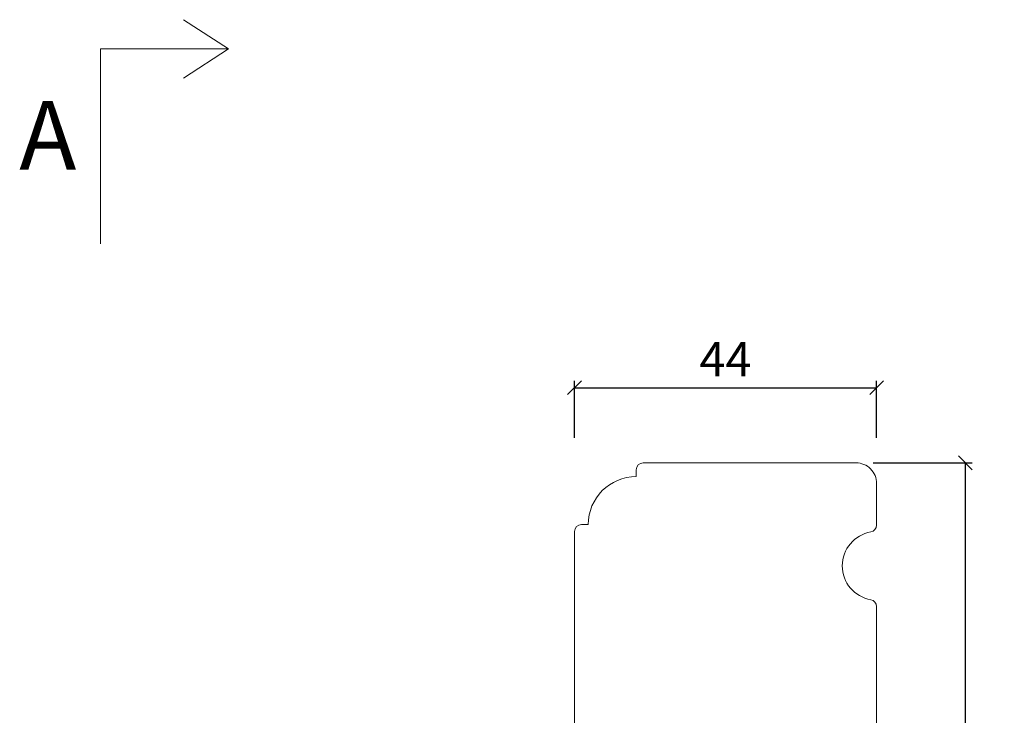
# Model space of a CAD drawing. Units: millimetres. Extents: x -2194 to 4269, y 945 to 2159.
# Drawn here: x -1790 to -1646, y 1290 to 1391 of the extents above; entities that cross this region are included whole.
import ezdxf

# ---------------------------------------------------------------- set-up
doc = ezdxf.new("R2010")
doc.units = ezdxf.units.MM
doc.styles.get("Standard").update_dxf_attribs({"font": 'txt.shx', "height": 5})
doc.dimstyles.new('ISO-25', dxfattribs={"dimtxt": 2, "dimasz": 2, "dimexe": 1, "dimexo": 5, "dimgap": 1, "dimtad": 1, "dimtih": 1, "dimtoh": 1, "dimdec": 1, "dimtxsty": 'Standard', "dimblk": 'OBLIQUE', "dimcen": 5, "dimclrd": 1, "dimclre": 1, "dimadec": 0, "dimazin": 0, "dimtfac": 1, "dimtdec": 1, "dimtmove": 1, "dimatfit": 3, "dimldrblk": 'OBLIQUE', "dimfxl": 1.25, "dimarcsym": 0})

# ---------------------------------------------------------------- blocks, each defined once
blk = doc.blocks.new('A$Cb9b87cea')
at = {"lineweight": 9}
for q in [(0, 6.58), (8.52, 6.58)]:
    blk.add_line((4.26, 0), q, dxfattribs=at)
blk.add_lwpolyline([(32.65, 18.66), (4.26, 18.66), (4.26, 0)], dxfattribs=at)
blk = doc.blocks.new('_Oblique')
at = {"color": 0, "lineweight": -2}
blk.add_line((-0.5, -0.5), (0.5, 0.5), dxfattribs=at)
blk = doc.blocks.new('*D1218')
at = {"color": 1, "lineweight": -2, "transparency": 16777216}
for p, q in [((-1708.9, 1330.53), (-1708.9, 1338.85)), ((-1664.9, 1330.53), (-1664.9, 1338.85)), ((-1708.9, 1337.85), (-1664.9, 1337.85))]:
    blk.add_line(p, q, dxfattribs=at)
at = {"layer": 'Defpoints', "color": 0, "lineweight": 9, "transparency": 16777216}
for p in [(-1664.9, 1337.85), (-1708.9, 1325.53), (-1664.9, 1325.53)]:
    blk.add_point(p, dxfattribs=at)
at = {"color": 1, "lineweight": -2, "transparency": 16777216, "xscale": 2, "yscale": 2, "zscale": 2, "rotation": 180}
blk.add_blockref('_Oblique', (-1708.9, 1337.85), dxfattribs=at)
at = {"color": 1, "lineweight": -2, "transparency": 16777216, "xscale": 2, "yscale": 2, "zscale": 2}
blk.add_blockref('_Oblique', (-1664.9, 1337.85), dxfattribs=at)
at = {"color": 0, "lineweight": 9, "transparency": 16777216, "insert": (-1686.9, 1341.35), "char_height": 5, "attachment_point": 5}
blk.add_mtext('44', dxfattribs=at)
blk = doc.blocks.new('*D1217')
at = {"color": 1, "lineweight": -2, "transparency": 16777216}
for p, q in [((-1665.4, 1326.91), (-1650.98, 1326.91)), ((-1651.98, 1326.91), (-1651.98, 1266.91)), ((-1651.98, 1199.91), (-1651.98, 1259.91)), ((-1665.4, 1199.91), (-1650.98, 1199.91))]:
    blk.add_line(p, q, dxfattribs=at)
at = {"layer": 'Defpoints', "color": 0, "lineweight": 9, "transparency": 16777216}
for p in [(-1670.4, 1326.91), (-1670.4, 1199.91), (-1651.98, 1199.91)]:
    blk.add_point(p, dxfattribs=at)
at = {"color": 1, "lineweight": -2, "transparency": 16777216, "xscale": 2, "yscale": 2, "zscale": 2}
for p, rotation in [((-1651.98, 1326.91), 90), ((-1651.98, 1199.91), 270)]:
    blk.add_blockref('_Oblique', p, dxfattribs=dict(at, rotation=rotation))
at = {"color": 0, "lineweight": 9, "transparency": 16777216, "insert": (-1651.98, 1263.41), "char_height": 5, "attachment_point": 5}
blk.add_mtext('127', dxfattribs=at)

msp = doc.modelspace()

# ---------------------------------------------------------------- linework, layer by layer
at = {"lineweight": 9}
for p, q in [((-1699.9, 1324.91), (-1699.9, 1325.91)), ((-1707.9, 1317.91), (-1706.9, 1317.91))]:
    msp.add_line(p, q, dxfattribs=at)
for points in [[(-1664.9, 1280.91), (-1664.9, 1306, 0.365977), (-1665.73, 1306.98, -0.845154), (-1665.73, 1316.84, 0.365977), (-1664.9, 1317.83), (-1664.9, 1323.91, 0.414214), (-1667.9, 1326.91), (-1698.9, 1326.91)], [(-1708.9, 1316.91), (-1708.9, 1260.91, 0.414214)]]:
    msp.add_lwpolyline(points, format="xyb", dxfattribs=at)
for centre, radius in [((-1698.9, 1325.91), 1), ((-1699.9, 1317.91), 7), ((-1707.9, 1316.91), 1)]:
    msp.add_arc(centre, radius, 90, 180, dxfattribs=at)

# ---------------------------------------------------------------- block references
at = {"lineweight": 9, "xscale": -1, "rotation": 90}
msp.add_blockref('A$Cb9b87cea', (-1759.27, 1391.44), dxfattribs=at)

# ---------------------------------------------------------------- texts
at = {"lineweight": 9, "insert": (-1789.75, 1379.62), "char_height": 10, "attachment_point": 1}
msp.add_mtext('A', dxfattribs=at)

# ---------------------------------------------------------------- dimensions: what is measured, and where the dimension line sits
at = {"lineweight": 9}
dim = msp.add_linear_dim(base=(-1664.9, 1337.85), p1=(-1708.9, 1325.53), p2=(-1664.9, 1325.53), dimstyle='ISO-25', dxfattribs=at)
dim.commit()
dim.dimension.update_dxf_attribs({"geometry": '*D1218', "text_midpoint": (-1686.9, 1341.35)})
dim = msp.add_linear_dim(base=(-1651.98, 1199.91), p1=(-1670.4, 1326.91), p2=(-1670.4, 1199.91), angle=90, dimstyle='ISO-25', dxfattribs=at)
dim.commit()
dim.dimension.update_dxf_attribs({"geometry": '*D1217', "text_midpoint": (-1651.98, 1263.41)})

doc.saveas('drawing.dxf')
